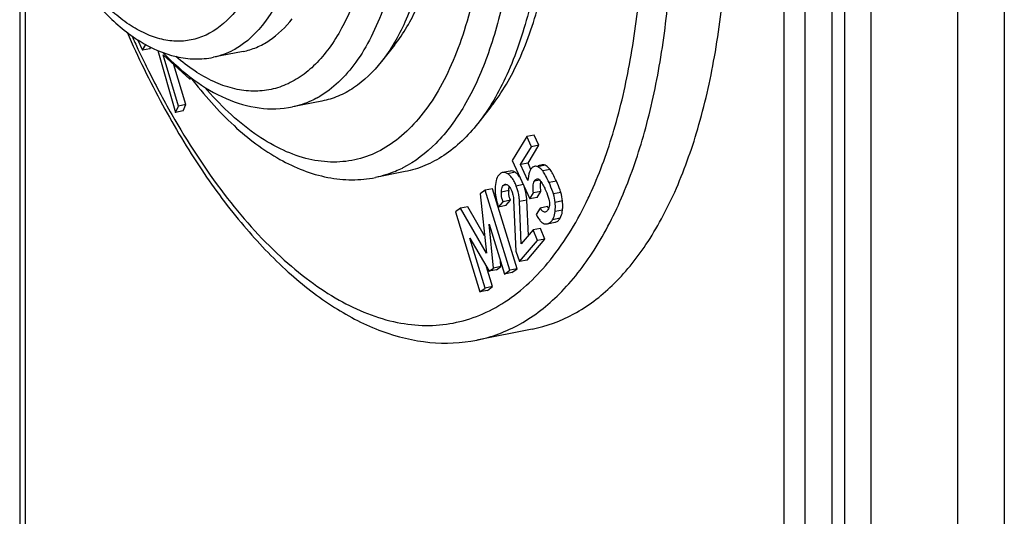
# Model space of a CAD drawing. Units: millimetres. Extents: x 0 to 594, y 0 to 420.
# Drawn here: x 343 to 355, y 360 to 366 of the extents above; entities that cross this region are included whole.
import ezdxf

# ---------------------------------------------------------------- set-up
doc = ezdxf.new("R2010")
doc.units = ezdxf.units.MM
doc.header["$LTSCALE"] = 32.67
doc.layers.get('0').update_dxf_attribs({"linetype": 'CONTINUOUS'})
doc.layers.add('BEZUGSACHSEN', color=7, linetype='CONTINUOUS')
doc.layers.add('RUNDUNGEN', color=7, linetype='CONTINUOUS')

msp = doc.modelspace()

# ---------------------------------------------------------------- linework, layer by layer
at = {"color": 7, "linetype": 'Continuous'}
for p, q in [((352.0394, 379.2399), (352.0394, 335.0743)), ((352.2857, 379.0911), (352.2857, 334.9255)), ((353.0578, 374.5516), (353.0578, 339.7699)), ((352.6004, 374.4782), (352.6004, 339.6626)), ((352.7504, 374.4486), (352.7504, 339.633)), ((354.0729, 373.9458), (354.0729, 339.1968)), ((354.6219, 373.6076), (354.6219, 339.1595)), ((343.0838, 366.6985), (343.0838, 353.7234)), ((344.4643, 365.3397), (344.5218, 365.2142)), ((344.5218, 365.2142), (344.5618, 365.2795)), ((344.6084, 365.2313), (344.5218, 365.2142)), ((344.6084, 365.2313), (344.62, 365.2502)), ((344.7008, 365.2127), (344.9109, 364.4858)), ((344.9428, 364.5602), (344.7648, 365.1592)), ((344.7648, 365.1592), (345.0774, 364.8734)), ((345.0295, 364.5773), (344.8907, 365.0441)), ((345.0774, 364.8734), (345.0873, 364.8966)), ((345.1021, 364.8783), (345.0774, 364.8734)), ((344.9109, 364.4858), (344.9428, 364.5602)), ((344.9975, 364.5029), (344.9109, 364.4858)), ((345.0295, 364.5773), (344.9428, 364.5602)), ((344.9975, 364.5029), (345.0295, 364.5773)), ((349.0274, 364.2019), (348.8558, 363.9214)), ((349.114, 364.219), (349.0274, 364.2019)), ((349.0822, 364.0826), (349.0274, 364.2019)), ((349.1688, 364.0997), (349.114, 364.219)), ((348.9541, 363.8733), (349.0822, 364.0826)), ((349.0407, 363.8904), (349.1688, 364.0997)), ((349.1688, 364.0997), (349.0822, 364.0826)), ((348.8558, 363.9214), (349.0623, 363.4715)), ((349.0407, 363.8904), (348.9541, 363.8733)), ((349.0403, 363.6855), (348.9541, 363.8733)), ((349.0744, 363.817), (349.0407, 363.8904)), ((349.1182, 363.8526), (349.1128, 363.8514)), ((349.2048, 363.8698), (349.1541, 363.8598)), ((348.8299, 363.7982), (348.7433, 363.7811)), ((348.5394, 363.5733), (348.4807, 363.5306)), ((348.626, 363.5904), (348.5394, 363.5733)), ((348.8266, 362.6348), (348.5394, 363.5733)), ((348.9132, 362.6519), (348.626, 363.5904)), ((348.4807, 363.5306), (348.5533, 362.8351)), ((348.8342, 363.4549), (348.7476, 363.4378)), ((348.782, 363.3934), (348.8342, 363.4549)), ((348.8708, 363.4584), (348.8964, 362.8569)), ((349.0453, 363.0432), (349.0274, 363.458)), ((349.0623, 363.4715), (349.1059, 363.5427)), ((349.1489, 363.4886), (349.0623, 363.4715)), ((349.1925, 363.5598), (349.1059, 363.5427)), ((349.1489, 363.4886), (349.1925, 363.5598)), ((348.2487, 363.3616), (348.19, 363.3189)), ((348.3353, 363.3787), (348.2487, 363.3616)), ((348.5533, 362.8351), (348.2487, 363.3616)), ((348.532, 363.0386), (348.3353, 363.3787)), ((348.6954, 363.3763), (348.7476, 363.4378)), ((348.782, 363.3934), (348.6954, 363.3763)), ((348.9622, 362.9451), (348.9408, 363.4409)), ((349.1819, 363.3643), (349.1357, 363.2888)), ((349.2686, 363.3814), (349.1819, 363.3643)), ((348.19, 363.3189), (348.4773, 362.3804)), ((348.6369, 362.6605), (348.5843, 363.1743)), ((348.5843, 363.1743), (348.7646, 362.5896)), ((349.1009, 363.1088), (348.9622, 362.9451)), ((349.1875, 363.1259), (349.1009, 363.1088)), ((349.1498, 362.9823), (349.1009, 363.1088)), ((349.2364, 362.9994), (349.1875, 363.1259)), ((349.2675, 363.1796), (349.3541, 363.1967)), ((348.3601, 363.0111), (348.5853, 362.6229)), ((348.5393, 362.4256), (348.3601, 363.0111)), ((349.0291, 362.7547), (349.2364, 362.9994)), ((349.2364, 362.9994), (349.1498, 362.9823)), ((348.9425, 362.7376), (349.1498, 362.9823)), ((348.8964, 362.8569), (348.9425, 362.7376)), ((348.6259, 362.4427), (348.5545, 362.6759)), ((348.5853, 362.6229), (348.6369, 362.6605)), ((348.7235, 362.6776), (348.6369, 362.6605)), ((348.6719, 362.64), (348.7235, 362.6776)), ((348.7235, 362.6776), (348.7166, 362.7454)), ((348.9132, 362.6519), (348.8266, 362.6348)), ((348.8512, 362.6067), (348.9132, 362.6519)), ((349.0291, 362.7547), (348.9425, 362.7376)), ((348.6719, 362.64), (348.5853, 362.6229)), ((348.7646, 362.5896), (348.8266, 362.6348)), ((348.8512, 362.6067), (348.7646, 362.5896)), ((348.4773, 362.3804), (348.5393, 362.4256)), ((348.6259, 362.4427), (348.5393, 362.4256)), ((348.5639, 362.3975), (348.6259, 362.4427)), ((348.5639, 362.3975), (348.4773, 362.3804))]:
    msp.add_line(p, q, dxfattribs=at)
at = {"color": 9, "linetype": 'Continuous'}
for p, q in [((343.1486, 366.6756), (343.1486, 354.4191)), ((349.2431, 363.8649), (349.1565, 363.8478)), ((349.2995, 363.8157), (349.2129, 363.7986)), ((348.889, 363.7828), (348.8024, 363.7657)), ((349.175, 363.6915), (349.1157, 363.6798)), ((348.8147, 363.5683), (348.7281, 363.5512)), ((348.7953, 363.6376), (348.7511, 363.6289)), ((348.9856, 363.6386), (348.9023, 363.6222)), ((349.3731, 363.6791), (349.2865, 363.662)), ((349.0274, 363.458), (348.9408, 363.4409)), ((349.4256, 363.5461), (349.339, 363.529)), ((349.4448, 363.4468), (349.3582, 363.4297)), ((349.4449, 363.3405), (349.3583, 363.3234)), ((349.4156, 363.244), (349.329, 363.2269))]:
    msp.add_line(p, q, dxfattribs=at)
at = {"color": 7, "linetype": 'Continuous'}
msp.add_arc((349.0648, 363.5609), 0.2503, 178.29929, 179.72201, dxfattribs=at)
for points, knots in [([(348.889, 363.7828), (348.8797, 363.789), (348.8608, 363.7987), (348.8392, 363.8), (348.8299, 363.7982)], [0, 0, 0, 0, 0.5410124, 1, 1, 1, 1]), ([(349.0709, 363.8154), (349.0658, 363.807), (349.0462, 363.7665), (349.0408, 363.7205), (349.0403, 363.6855)], [0, 0, 0, 0, 0.2179254, 1, 1, 1, 1]), ([(349.0978, 363.8447), (349.0953, 363.8431), (349.0846, 363.835), (349.0763, 363.8242), (349.0709, 363.8154)], [0, 0, 0, 0, 0.2237502, 1, 1, 1, 1]), ([(349.1565, 363.8478), (349.1479, 363.8521), (349.1345, 363.855), (349.1216, 363.8533), (349.1182, 363.8527)], [0, 0, 0, 0, 0.7383258, 1, 1, 1, 1]), ([(349.2129, 363.7986), (349.2087, 363.8041), (349.1927, 363.8233), (349.1728, 363.8397), (349.1565, 363.8478)], [0, 0, 0, 0, 0.2742795, 1, 1, 1, 1]), ([(349.2431, 363.8649), (349.2345, 363.8692), (349.2211, 363.8721), (349.2082, 363.8704), (349.2048, 363.8698)], [0, 0, 0, 0, 0.7383258, 1, 1, 1, 1]), ([(349.2865, 363.662), (349.2732, 363.6909), (349.2507, 363.7374), (349.2251, 363.7828), (349.2129, 363.7986)], [0, 0, 0, 0, 0.6136001, 1, 1, 1, 1]), ([(349.2995, 363.8157), (349.2954, 363.8212), (349.2793, 363.8404), (349.2594, 363.8568), (349.2431, 363.8649)], [0, 0, 0, 0, 0.2742795, 1, 1, 1, 1]), ([(349.3731, 363.6791), (349.3598, 363.708), (349.3373, 363.7545), (349.3117, 363.7999), (349.2995, 363.8157)], [0, 0, 0, 0, 0.6136001, 1, 1, 1, 1]), ([(348.6979, 363.7513), (348.6826, 363.7332), (348.6603, 363.6803), (348.6559, 363.6248), (348.6555, 363.5932)], [0, 0, 0, 0, 0.4282849, 1, 1, 1, 1]), ([(348.7433, 363.7811), (348.7392, 363.7803), (348.7216, 363.7748), (348.707, 363.7621), (348.6979, 363.7513)], [0, 0, 0, 0, 0.2270137, 1, 1, 1, 1]), ([(348.8024, 363.7657), (348.7931, 363.7719), (348.7742, 363.7816), (348.7526, 363.7829), (348.7433, 363.7811)], [0, 0, 0, 0, 0.5410124, 1, 1, 1, 1]), ([(348.9023, 363.6222), (348.8959, 363.6386), (348.8726, 363.6921), (348.8368, 363.7431), (348.8024, 363.7657)], [0, 0, 0, 0, 0.2998621, 1, 1, 1, 1]), ([(348.9479, 363.7213), (348.9436, 363.7278), (348.927, 363.7509), (348.9063, 363.7714), (348.889, 363.7828)], [0, 0, 0, 0, 0.2739603, 1, 1, 1, 1]), ([(349.1157, 363.6798), (349.1178, 363.6831), (349.1252, 363.6944), (349.1363, 363.7052), (349.146, 363.7071)], [0, 0, 0, 0, 0.2831182, 1, 1, 1, 1]), ([(349.146, 363.7071), (349.1506, 363.708), (349.1618, 363.7064), (349.1701, 363.6994), (349.1743, 363.6952)], [0, 0, 0, 0, 0.4417161, 1, 1, 1, 1]), ([(349.1743, 363.6952), (349.187, 363.682), (349.2096, 363.6495), (349.2273, 363.6146), (349.2361, 363.5956)], [0, 0, 0, 0, 0.467517, 1, 1, 1, 1]), ([(348.6555, 363.5932), (348.6553, 363.575), (348.6579, 363.5012), (348.6754, 363.4281), (348.6954, 363.3763)], [0, 0, 0, 0, 0.2465059, 1, 1, 1, 1]), ([(348.7281, 363.5512), (348.7283, 363.5594), (348.7303, 363.5863), (348.7387, 363.6143), (348.7511, 363.6289)], [0, 0, 0, 0, 0.2994164, 1, 1, 1, 1]), ([(348.7511, 363.6289), (348.7526, 363.6307), (348.7584, 363.6369), (348.7661, 363.6417), (348.7722, 363.6429)], [0, 0, 0, 0, 0.2722325, 1, 1, 1, 1]), ([(348.7722, 363.6429), (348.7739, 363.6432), (348.7814, 363.644), (348.7889, 363.6414), (348.7938, 363.6386)], [0, 0, 0, 0, 0.2347245, 1, 1, 1, 1]), ([(348.8033, 363.632), (348.8079, 363.6282), (348.8282, 363.6085), (348.8419, 363.5829), (348.8499, 363.5622)], [0, 0, 0, 0, 0.2129532, 1, 1, 1, 1]), ([(348.8158, 363.5853), (348.816, 363.5878), (348.8172, 363.5975), (348.8192, 363.6071), (348.8212, 363.6139)], [0, 0, 0, 0, 0.2663663, 1, 1, 1, 1]), ([(348.9408, 363.4409), (348.9402, 363.4561), (348.9351, 363.5179), (348.9191, 363.5786), (348.9023, 363.6222)], [0, 0, 0, 0, 0.2458934, 1, 1, 1, 1]), ([(349.0274, 363.458), (349.0269, 363.4704), (349.0232, 363.5204), (349.0123, 363.5699), (349.0007, 363.6059)], [0, 0, 0, 0, 0.2473479, 1, 1, 1, 1]), ([(349.1059, 363.5427), (349.1012, 363.5684), (349.0957, 363.6146), (349.1051, 363.6624), (349.1157, 363.6798)], [0, 0, 0, 0, 0.561208, 1, 1, 1, 1]), ([(349.1925, 363.5598), (349.1911, 363.5674), (349.1868, 363.5944), (349.185, 363.622), (349.1866, 363.6417)], [0, 0, 0, 0, 0.2802913, 1, 1, 1, 1]), ([(349.1866, 363.6417), (349.1868, 363.6446), (349.1879, 363.6553), (349.1899, 363.666), (349.1922, 363.6736)], [0, 0, 0, 0, 0.2660534, 1, 1, 1, 1]), ([(349.2361, 363.5956), (349.2407, 363.5855), (349.259, 363.5436), (349.2743, 363.5004), (349.2847, 363.4673)], [0, 0, 0, 0, 0.2432942, 1, 1, 1, 1]), ([(349.339, 363.529), (349.3364, 363.538), (349.3215, 363.5833), (349.3025, 363.6271), (349.2865, 363.662)], [0, 0, 0, 0, 0.1954598, 1, 1, 1, 1]), ([(349.4256, 363.5461), (349.423, 363.5551), (349.4081, 363.6004), (349.3891, 363.6442), (349.3731, 363.6791)], [0, 0, 0, 0, 0.1954598, 1, 1, 1, 1]), ([(348.7476, 363.4378), (348.7379, 363.4653), (348.7288, 363.5033), (348.7278, 363.5419), (348.7281, 363.5512)], [0, 0, 0, 0, 0.7567517, 1, 1, 1, 1]), ([(348.8342, 363.4549), (348.8309, 363.4642), (348.8201, 363.499), (348.8144, 363.5356), (348.8146, 363.5621)], [0, 0, 0, 0, 0.2706989, 1, 1, 1, 1]), ([(349.2847, 363.4673), (349.292, 363.444), (349.2979, 363.3996), (349.2823, 363.3584), (349.2727, 363.3428)], [0, 0, 0, 0, 0.573112, 1, 1, 1, 1]), ([(349.2426, 363.3166), (349.2376, 363.3156), (349.2258, 363.3169), (349.2101, 363.3278), (349.1953, 363.3441), (349.1864, 363.3572), (349.1819, 363.3643)], [0, 0, 0, 0, 0.1878853, 0.4153568, 0.6897975, 1, 1, 1, 1]), ([(349.2727, 363.3428), (349.2707, 363.3395), (349.2633, 363.3285), (349.2521, 363.3185), (349.2426, 363.3166)], [0, 0, 0, 0, 0.2838614, 1, 1, 1, 1]), ([(349.2811, 363.3631), (349.2801, 363.3645), (349.2757, 363.3704), (349.2716, 363.3766), (349.2686, 363.3814)], [0, 0, 0, 0, 0.2338525, 1, 1, 1, 1]), ([(349.3583, 363.3234), (349.3592, 363.3328), (349.3616, 363.3681), (349.3609, 363.4037), (349.3582, 363.4297)], [0, 0, 0, 0, 0.2641475, 1, 1, 1, 1]), ([(349.4156, 363.244), (349.4197, 363.2507), (349.4353, 363.2807), (349.4426, 363.3146), (349.4449, 363.3405)], [0, 0, 0, 0, 0.2301883, 1, 1, 1, 1]), ([(349.4449, 363.3405), (349.4458, 363.3499), (349.4482, 363.3852), (349.4475, 363.4208), (349.4448, 363.4468)], [0, 0, 0, 0, 0.2641475, 1, 1, 1, 1]), ([(349.1357, 363.2888), (349.1445, 363.2724), (349.1617, 363.2436), (349.1939, 363.2018), (349.2258, 363.179), (349.2461, 363.1781)], [0, 0, 0, 0, 0.3459688, 0.6214509, 1, 1, 1, 1]), ([(349.2675, 363.1796), (349.2797, 363.182), (349.3047, 363.1937), (349.3217, 363.2149), (349.329, 363.2269)], [0, 0, 0, 0, 0.4695653, 1, 1, 1, 1]), ([(349.329, 363.2269), (349.3331, 363.2336), (349.3487, 363.2636), (349.356, 363.2975), (349.3583, 363.3234)], [0, 0, 0, 0, 0.2301883, 1, 1, 1, 1]), ([(349.3541, 363.1967), (349.3663, 363.1991), (349.3913, 363.2108), (349.4083, 363.232), (349.4156, 363.244)], [0, 0, 0, 0, 0.4695653, 1, 1, 1, 1])]:
    msp.add_open_spline(points, degree=3, knots=knots, dxfattribs=at)
for points in [[(349.1128, 363.8514), (349.1075, 363.8499), (349.1024, 363.8476), (349.0978, 363.8447)], [(348.7938, 363.6386), (348.7972, 363.6368), (348.8003, 363.6345), (348.8033, 363.632)], [(348.8147, 363.5683), (348.8148, 363.574), (348.8152, 363.5796), (348.8158, 363.5853)], [(348.8499, 363.5622), (348.8555, 363.5478), (348.8597, 363.5328), (348.8633, 363.5178)], [(348.8633, 363.5178), (348.868, 363.4984), (348.87, 363.4783), (348.8708, 363.4584)], [(349.3582, 363.4297), (349.3547, 363.4632), (349.3485, 363.4966), (349.339, 363.529)], [(349.4448, 363.4468), (349.4413, 363.4803), (349.4351, 363.5137), (349.4256, 363.5461)], [(349.2461, 363.1781), (349.2532, 363.1778), (349.2605, 363.1782), (349.2675, 363.1796)]]:
    msp.add_open_spline(points, degree=3, dxfattribs=at)
at = {"layer": 'BEZUGSACHSEN', "color": 7, "linetype": 'Continuous'}
for p, q in [((345.7015, 365.1997), (345.3551, 365.1313)), ((347.4756, 365.2743), (347.3206, 365.0781)), ((346.6262, 364.6178), (346.2798, 364.5494)), ((348.6066, 364.5517), (348.4516, 364.3555)), ((347.5993, 363.7907), (347.2529, 363.7223)), ((349.0887, 361.9442), (348.4392, 361.816))]:
    msp.add_line(p, q, dxfattribs=at)
at = {"layer": 'BEZUGSACHSEN', "color": 9, "linetype": 'Continuous'}
for centre, radius, start, end in [((355.1906, 370.2486), 11.8383, 204.28466, 205.09803), ((355.0002, 370.1598), 11.6283, 205.09995, 205.26996), ((345.5251, 365.4784), 4.6705, 334.64867, 335.75769)]:
    msp.add_arc(centre, radius, start, end, dxfattribs=at)
at = {"layer": 'BEZUGSACHSEN', "color": 7, "linetype": 'Continuous'}
for points, knots in [([(347.4756, 365.2743), (347.5829, 365.4101), (347.7712, 365.7395), (347.9621, 366.3156), (348.0787, 366.9914), (348.1028, 367.4736), (348.1028, 367.7258)], [0, 0, 0, 0, 0.2020105, 0.4377848, 0.7055606, 1, 1, 1, 1]), ([(347.9738, 367.6312), (347.9738, 367.3685), (347.9487, 366.8663), (347.8273, 366.1626), (347.6285, 365.5626), (347.4324, 365.2195), (347.3206, 365.0781)], [0, 0, 0, 0, 0.2944416, 0.5622171, 0.7979913, 1, 1, 1, 1]), ([(348.6067, 364.5518), (348.7393, 364.7198), (348.9722, 365.1272), (349.2082, 365.8396), (349.3524, 366.6753), (349.3822, 367.2716), (349.3822, 367.5835)], [0, 0, 0, 0, 0.2020119, 0.4377862, 0.7055635, 1, 1, 1, 1]), ([(349.2532, 367.4889), (349.2532, 367.1665), (349.2224, 366.5502), (349.0734, 365.6865), (348.8294, 364.9501), (348.5887, 364.5291), (348.4516, 364.3555)], [0, 0, 0, 0, 0.294441, 0.5622175, 0.7979912, 1, 1, 1, 1]), ([(349.0887, 361.9442), (349.2591, 361.9779), (349.6026, 362.1055), (350.0583, 362.4538), (350.4548, 362.9463), (350.7875, 363.5702), (351.0524, 364.3131), (351.2448, 365.1603), (351.3612, 366.0945), (351.3857, 366.7451), (351.3857, 367.0807)], [0, 0, 0, 0, 0.0866803, 0.1794842, 0.2830075, 0.3998283, 0.5307969, 0.6754844, 0.8325485, 1, 1, 1, 1]), ([(345.7015, 365.1997), (345.7552, 365.2103), (345.8625, 365.2433), (346.0698, 365.3557), (346.2011, 365.4847), (346.2776, 365.5815)], [0, 0, 0, 0, 0.2334332, 0.4741484, 1, 1, 1, 1]), ([(344.3418, 365.4245), (344.469, 365.1356), (344.7368, 364.5844), (345.1922, 363.8229), (345.683, 363.1627), (346.2023, 362.6158), (346.7446, 362.1925), (347.3054, 361.9038), (347.8772, 361.7638), (348.2589, 361.7804), (348.4392, 361.816)], [0, 0, 0, 0, 0.1621738, 0.3144031, 0.4552362, 0.583941, 0.7007435, 0.8070589, 0.9055914, 1, 1, 1, 1]), ([(347.3206, 365.0781), (347.2284, 364.9614), (347.0702, 364.8059), (346.8202, 364.6704), (346.691, 364.6306), (346.6262, 364.6178)], [0, 0, 0, 0, 0.5258537, 0.7665661, 1, 1, 1, 1]), ([(348.4516, 364.3555), (348.3385, 364.2123), (348.1442, 364.0215), (347.8375, 363.8551), (347.6788, 363.8064), (347.5993, 363.7907)], [0, 0, 0, 0, 0.5258508, 0.766567, 1, 1, 1, 1])]:
    msp.add_open_spline(points, degree=3, knots=knots, dxfattribs=at)
at = {"layer": 'BEZUGSACHSEN', "color": 9, "linetype": 'Continuous'}
for points, knots in [([(349.7838, 363.5607), (349.8883, 363.7926), (350.0698, 364.2985), (350.2573, 365.1199), (350.3708, 366.0265), (350.3947, 366.658), (350.3947, 366.9837)], [0, 0, 0, 0, 0.2180228, 0.4590421, 0.7208145, 1, 1, 1, 1]), ([(350.1545, 363.5267), (350.2539, 363.7628), (350.4266, 364.2737), (350.6053, 365.0976), (350.7134, 366.0013), (350.7362, 366.6291), (350.7362, 366.9524)], [0, 0, 0, 0, 0.219871, 0.4614298, 0.7225052, 1, 1, 1, 1]), ([(344.4847, 365.1959), (344.5149, 365.1321), (344.6351, 364.8833), (344.7646, 364.6389), (344.8666, 364.4601)], [0, 0, 0, 0, 0.2553422, 1, 1, 1, 1]), ([(344.8666, 364.4601), (345.0515, 364.1363), (345.4345, 363.5453), (345.9988, 362.904), (346.47, 362.5091), (346.9108, 362.2184), (347.3747, 362.0288), (347.8373, 361.9772), (348.1657, 362.0055), (348.4812, 362.0998), (348.891, 362.3176), (349.3569, 362.7672), (349.625, 363.2236), (349.7459, 363.4786)], [0, 0, 0, 0, 0.1700646, 0.3202206, 0.3875457, 0.4498159, 0.5608211, 0.6116469, 0.6609116, 0.7101251, 0.7608036, 0.8712912, 1, 1, 1, 1]), ([(348.4392, 361.816), (348.6161, 361.8509), (348.9731, 361.9862), (349.4431, 362.3577), (349.8483, 362.8827), (350.0588, 363.2993), (350.1545, 363.5267)], [0, 0, 0, 0, 0.2150287, 0.4463241, 0.705846, 1, 1, 1, 1])]:
    msp.add_open_spline(points, degree=3, knots=knots, dxfattribs=at)
at = {"layer": 'RUNDUNGEN', "color": 9, "linetype": 'Continuous'}
for centre, radius, start, end in [((346.0415, 365.617), 1.0967, 298.86386, 300.1483), ((346.9812, 364.994), 1.3023, 296.58812, 297.03762)]:
    msp.add_arc(centre, radius, start, end, dxfattribs=at)
for points, knots in [([(346.473, 367.6311), (346.473, 367.3629), (346.442, 366.8579), (346.3109, 366.2602), (346.1484, 365.856), (345.9721, 365.5418), (345.7936, 365.3462), (345.6582, 365.2573)], [0, 0, 0, 0, 0.3102139, 0.5832444, 0.7035591, 0.8126626, 1, 1, 1, 1]), ([(347.2859, 367.5941), (347.2859, 367.3266), (347.2584, 366.8176), (347.1254, 366.1112), (346.9361, 365.5996), (346.7386, 365.2684), (346.5786, 365.0705), (346.4018, 364.9151), (346.2097, 364.8047), (346.0048, 364.7417), (345.7905, 364.7275), (345.5705, 364.7619), (345.3477, 364.8435), (345.1245, 364.9707), (344.9834, 365.0796), (344.9132, 365.1403)], [0, 0, 0, 0, 0.1769668, 0.3362164, 0.4741908, 0.5349994, 0.5906596, 0.641896, 0.6898597, 0.7361118, 0.7824661, 0.8307205, 0.8823955, 0.9385949, 1, 1, 1, 1]), ([(347.6274, 367.5628), (347.6274, 367.2307), (347.5882, 366.6069), (347.4211, 365.8701), (347.2144, 365.377), (347.0371, 365.0779), (346.8329, 364.838), (346.674, 364.716), (346.5924, 364.6686)], [0, 0, 0, 0, 0.3122351, 0.5856171, 0.7054321, 0.8136693, 0.9111969, 1, 1, 1, 1]), ([(348.5653, 367.4518), (348.5653, 367.0928), (348.5257, 366.4139), (348.3592, 365.6063), (348.1538, 365.0513), (347.9763, 364.7033), (347.7713, 364.4118), (347.5406, 364.1809), (347.2864, 364.0148), (347.0121, 363.9175), (346.7232, 363.8921), (346.4257, 363.9383), (346.1248, 364.0537), (345.7042, 364.308), (345.4248, 364.5786), (345.2498, 364.7809)], [0, 0, 0, 0, 0.1750689, 0.33062, 0.399861, 0.4631145, 0.5205915, 0.5729346, 0.6213128, 0.6674356, 0.7133909, 0.7612973, 0.8129381, 0.8695686, 1, 1, 1, 1]), ([(346.1185, 367.277), (346.1036, 367.0593), (346.0506, 366.653), (345.909, 366.1781), (345.7517, 365.8639), (345.5862, 365.6212), (345.3791, 365.434), (345.1407, 365.3379), (344.957, 365.3122), (344.7671, 365.3314), (344.5744, 365.3942), (344.3811, 365.4989), (344.1136, 365.7008), (343.9369, 365.8975), (343.8264, 366.0421)], [0, 0, 0, 0, 0.1696134, 0.3174954, 0.3826325, 0.4419839, 0.5456494, 0.5931164, 0.6400134, 0.688418, 0.7401554, 0.7965776, 0.8585255, 1, 1, 1, 1]), ([(348.756, 365.8379), (348.7067, 365.6015), (348.5877, 365.1619), (348.3251, 364.577), (347.9947, 364.1224), (347.7165, 363.9071), (347.5732, 363.834)], [0, 0, 0, 0, 0.3024254, 0.5683153, 0.7985553, 1, 1, 1, 1]), ([(345.6582, 365.2573), (345.6346, 365.2418), (345.5403, 365.1855), (345.4351, 365.1471), (345.3551, 365.1313)], [0, 0, 0, 0, 0.2571121, 1, 1, 1, 1]), ([(346.571, 364.6565), (346.5479, 364.6438), (346.4553, 364.597), (346.3556, 364.5644), (346.2798, 364.5494)], [0, 0, 0, 0, 0.254509, 1, 1, 1, 1]), ([(347.5641, 363.8294), (347.5392, 363.8169), (347.4394, 363.7709), (347.3334, 363.7382), (347.2529, 363.7223)], [0, 0, 0, 0, 0.2534121, 1, 1, 1, 1])]:
    msp.add_open_spline(points, degree=3, knots=knots, dxfattribs=at)
at = {"layer": 'RUNDUNGEN', "color": 7, "linetype": 'Continuous'}
for points, knots in [([(343.7271, 366.0952), (343.8366, 365.935), (344.0653, 365.6469), (344.4653, 365.3085), (344.8377, 365.1428), (345.1372, 365.1047), (345.2839, 365.1173), (345.3551, 365.1313)], [0, 0, 0, 0, 0.2914842, 0.5493276, 0.7808168, 0.8910247, 1, 1, 1, 1]), ([(344.7665, 365.1839), (344.8772, 365.0688), (345.105, 364.8634), (345.4853, 364.6355), (345.8829, 364.5176), (346.1527, 364.5244), (346.2798, 364.5494)], [0, 0, 0, 0, 0.2806676, 0.5358051, 0.7725604, 1, 1, 1, 1]), ([(345.0888, 364.8924), (345.2417, 364.6919), (345.5575, 364.3336), (346.0975, 363.921), (346.5867, 363.7266), (346.9735, 363.6866), (347.1616, 363.7043), (347.2529, 363.7223)], [0, 0, 0, 0, 0.2926573, 0.5511731, 0.7824711, 0.8920361, 1, 1, 1, 1])]:
    msp.add_open_spline(points, degree=3, knots=knots, dxfattribs=at)

doc.saveas('drawing.dxf')
